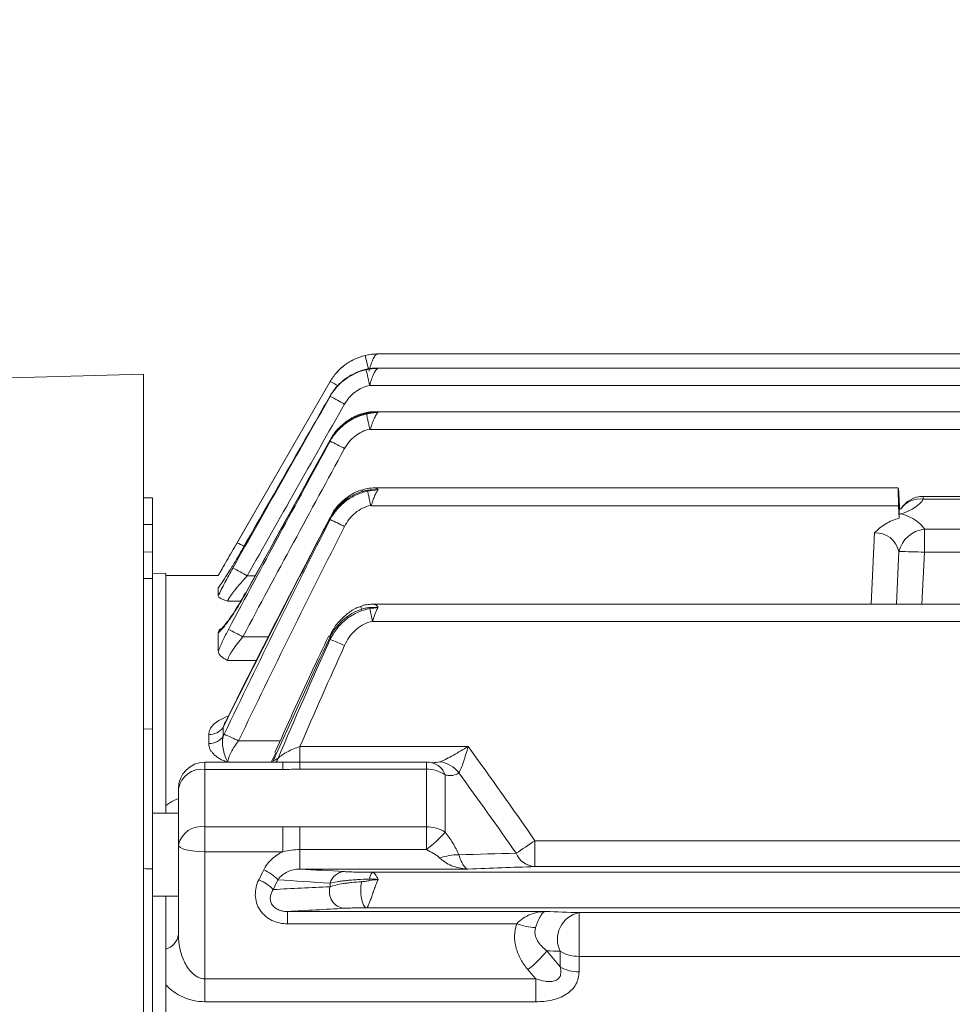
# Model space of a CAD drawing. Units: inches. Extents: x 0.2 to 16.8, y 0.2 to 10.8.
# Drawn here: x 2.1 to 3.5, y 6.9 to 8.4 of the extents above; entities that cross this region are included whole.
import ezdxf

# ---------------------------------------------------------------- set-up
doc = ezdxf.new("R2010")
doc.units = ezdxf.units.IN
doc.header["$MEASUREMENT"] = 0
doc.layers.add('DIMENSION', color=5, linetype='Continuous')
doc.styles.add('SLDTEXTSTYLE0', font='TXT', dxfattribs={"width": 0.605})
doc.dimstyles.new('SLDDIMSTYLE0', dxfattribs={"dimtxt": 0.1, "dimasz": 0.1, "dimexe": 0, "dimexo": 0.0625, "dimgap": 0.025, "dimtad": 0, "dimtih": 1, "dimtoh": 1, "dimlfac": 3, "dimrnd": 1e-09, "dimzin": 12, "dimdsep": 46, "dimtxsty": 'SLDTEXTSTYLE0', "dimsah": 1, "dimcen": 0.09, "dimadec": 0, "dimazin": 3, "dimtfac": 1, "dimtdec": 3, "dimtofl": 0, "dimtmove": 0, "dimatfit": 3, "dimfxl": 1, "dimfrac": 2, "dimtolj": 1, "dimtzin": 12, "dimarcsym": 0})

# ---------------------------------------------------------------- blocks, each defined once
blk = doc.blocks.new('_D_8')
at = {"layer": 'DIMENSION'}
for p, q in [((0.7946, 6.2794), (0.7946, 9.8128)), ((8.5852, 6.229), (8.5852, 9.8128)), ((0.7946, 9.7728), (4.1451, 9.7728)), ((8.5852, 9.7728), (4.4607, 9.7728))]:
    blk.add_line(p, q, dxfattribs=at)
for points in [[(0.7946, 9.7728), (0.8946, 9.7561), (0.8946, 9.7895)], [(8.5852, 9.7728), (8.4852, 9.7895), (8.4852, 9.7561)]]:
    blk.add_solid(points, dxfattribs=at)
at = {"layer": 'DIMENSION', "insert": (4.2076, 9.825), "char_height": 0.1, "attachment_point": 1, "style": 'SLDTEXTSTYLE0'}
blk.add_mtext('(C)', dxfattribs=at)
blk = doc.blocks.new('_D_9')
at = {"layer": 'DIMENSION'}
for p, q in [((0.8679, 7.2163), (0.8679, 9.2074)), ((7.5452, 7.4225), (7.5452, 9.2074)), ((0.8679, 9.1674), (4.0955, 9.1674)), ((7.5452, 9.1674), (4.5103, 9.1674))]:
    blk.add_line(p, q, dxfattribs=at)
for points in [[(0.8679, 9.1674), (0.9679, 9.1508), (0.9679, 9.1841)], [(7.5452, 9.1674), (7.4452, 9.1841), (7.4452, 9.1508)]]:
    blk.add_solid(points, dxfattribs=at)
at = {"layer": 'DIMENSION', "insert": (4.158, 9.2197), "char_height": 0.1, "attachment_point": 1, "style": 'SLDTEXTSTYLE0'}
blk.add_mtext('(AG)', dxfattribs=at)

msp = doc.modelspace()

# ---------------------------------------------------------------- linework, layer by layer
at = {"color": 7, "linetype": 'Continuous', "lineweight": 15}
for p, q in [((4.212064, 7.926109), (2.677626, 7.926109)), ((2.656693, 7.902061), (2.656651, 7.902315)), ((6.081303, 7.904751), (2.676157, 7.904751)), ((2.324564, 7.895407), (2.324564, 5.124713)), ((2.605457, 7.884442), (2.437064, 7.592776)), ((6.092426, 7.878783), (2.665034, 7.878783)), ((2.605457, 7.862257), (2.605457, 7.862993)), ((6.082785, 7.839188), (2.674675, 7.839188)), ((6.091462, 7.812521), (2.665998, 7.812521)), ((2.605324, 7.796551), (2.478377, 7.566261)), ((2.605457, 7.794841), (2.605457, 7.79638)), ((3.460662, 7.724375), (2.673134, 7.724375)), ((2.324564, 7.709442), (2.337897, 7.709442)), ((2.337897, 7.709442), (2.337897, 7.669442)), ((5.259024, 7.71163), (3.498436, 7.71163)), ((5.259024, 7.707304), (3.498436, 7.707304)), ((3.461276, 7.697709), (2.66729, 7.697709)), ((3.461276, 7.697709), (3.462154, 7.678682)), ((2.605457, 7.676802), (2.605457, 7.679323)), ((2.337897, 7.628132), (2.337897, 7.669442)), ((3.500022, 7.662178), (5.257438, 7.662178)), ((3.500022, 7.627551), (3.500022, 7.662178)), ((5.257438, 7.627551), (3.500022, 7.627551)), ((2.357897, 7.595814), (2.337897, 7.596338)), ((2.337897, 7.588316), (2.337897, 7.361627)), ((2.357897, 7.234798), (2.357897, 7.595814)), ((2.437064, 7.592776), (2.357897, 7.592776)), ((2.437064, 7.592419), (2.437064, 7.592776)), ((2.437064, 7.574124), (2.437064, 7.561969)), ((6.085968, 7.549516), (2.671492, 7.549516)), ((6.088457, 7.523547), (2.669003, 7.523547)), ((2.437064, 7.479016), (2.437064, 7.506067)), ((2.605457, 7.496494), (2.605457, 7.500401)), ((2.447107, 7.371616), (2.447002, 7.371337)), ((2.337897, 7.361627), (2.324564, 7.361353)), ((2.337897, 7.151106), (2.337897, 7.361627)), ((2.42263, 7.339595), (2.42263, 7.353251)), ((2.44428, 7.363899), (2.44428, 7.350137)), ((2.560041, 7.335179), (2.813206, 7.335179)), ((2.534442, 7.311558), (2.417064, 7.311558)), ((2.560038, 7.31173), (2.534438, 7.311599)), ((2.750328, 7.311776), (2.560041, 7.311776)), ((2.417064, 7.300779), (2.417064, 7.214426)), ((2.534442, 7.300779), (2.417064, 7.300779)), ((2.750328, 7.301001), (2.560041, 7.301001)), ((2.750328, 7.214188), (2.750328, 7.301001)), ((2.778613, 7.292441), (2.778613, 7.206188)), ((2.377064, 7.18711), (2.377064, 7.271558)), ((2.377064, 7.234798), (2.337897, 7.234798)), ((2.357897, 7.24608), (2.357897, 7.234798)), ((2.417064, 7.214426), (2.534442, 7.214426)), ((2.417064, 7.214426), (2.417064, 7.176757)), ((2.534442, 7.214426), (2.534442, 7.176757)), ((2.560041, 7.214188), (2.560041, 7.180089)), ((2.560041, 7.214188), (2.750328, 7.214188)), ((2.750328, 7.214188), (2.750328, 7.180089)), ((2.913661, 7.193504), (2.913661, 7.154565)), ((2.913661, 7.193504), (5.843799, 7.193504)), ((2.377064, 7.05246), (2.377064, 7.18711)), ((2.417064, 7.176757), (2.417064, 6.985562)), ((2.534442, 7.176757), (2.417064, 7.176757)), ((2.560041, 7.180089), (2.560041, 7.150855)), ((2.750328, 7.180089), (2.560041, 7.180089)), ((2.337897, 7.151106), (2.337897, 6.931183)), ((2.813206, 7.150855), (2.560041, 7.150855)), ((6.088457, 7.145923), (2.669003, 7.145923)), ((5.843799, 7.154565), (2.913661, 7.154565)), ((2.605457, 7.124269), (2.605457, 7.129438)), ((2.337897, 7.109798), (2.376128, 7.109798)), ((2.357897, 7.109798), (2.357897, 7.030275)), ((2.541377, 7.086875), (2.929651, 7.086875)), ((2.541377, 7.068354), (2.541377, 7.086875)), ((6.097125, 7.092607), (2.660336, 7.092607)), ((2.980132, 7.085198), (5.777328, 7.085198)), ((2.980132, 7.019398), (2.980132, 7.085198)), ((2.886334, 7.068354), (2.541377, 7.068354)), ((2.357897, 4.921943), (2.357897, 7.030275)), ((2.951848, 7.003457), (2.951848, 7.026959)), ((2.980132, 7.019398), (2.980132, 6.996065)), ((5.777328, 7.019398), (2.980132, 7.019398)), ((2.417064, 6.985562), (2.914909, 6.985562)), ((2.417064, 6.985562), (2.417064, 6.951086)), ((2.914909, 6.951086), (2.914909, 6.985562)), ((2.914909, 6.951086), (2.417064, 6.951086))]:
    msp.add_line(p, q, dxfattribs=at)
at = {"color": 8, "linetype": 'Continuous', "lineweight": 15}
for p, q in [((2.605457, 7.884441), (2.605457, 7.884442)), ((2.605457, 7.79638), (2.605251, 7.796593)), ((3.498436, 7.71163), (3.498436, 7.707304)), ((2.337897, 7.669442), (2.324564, 7.669442)), ((3.419821, 7.549516), (3.424769, 7.656803)), ((2.324564, 7.627781), (2.337897, 7.628132)), ((3.461768, 7.62857), (3.458122, 7.549516)), ((3.500022, 7.627551), (3.496423, 7.549516)), ((2.337897, 7.588316), (2.324564, 7.587966)), ((2.480614, 7.592145), (2.492645, 7.592145)), ((2.478393, 7.566142), (2.478135, 7.566405)), ((2.471116, 7.554148), (2.451497, 7.554148)), ((2.474101, 7.500379), (2.512355, 7.500379)), ((2.494324, 7.464597), (2.451497, 7.464597)), ((2.446975, 7.371193), (2.44428, 7.363899)), ((2.467572, 7.343736), (2.530456, 7.343736)), ((2.560041, 7.311776), (2.560041, 7.335179)), ((2.417064, 7.311558), (2.417064, 7.300779)), ((2.516769, 7.311736), (2.451497, 7.311736)), ((2.518683, 7.311558), (2.519244, 7.313266)), ((2.534442, 7.311558), (2.534442, 7.300779)), ((2.560041, 7.311776), (2.560041, 7.301001)), ((2.750328, 7.311776), (2.750328, 7.301001)), ((2.377064, 7.235479), (2.377053, 7.234798))]:
    msp.add_line(p, q, dxfattribs=at)
at = {"color": 7, "linetype": 'Continuous', "lineweight": 15, "flags": 128}
for points in [[(2.324564, 7.895407), (2.051046, 7.88823), (1.789564, 7.881368)], [(2.465458, 7.641933), (2.490449, 7.685225), (2.590416, 7.858388), (2.605457, 7.884441)], [(2.654115, 7.719229), (2.653564, 7.721081), (2.653459, 7.721534)], [(2.417064, 7.176757), (2.40926, 7.176956), (2.401756, 7.177545), (2.394841, 7.178502), (2.388779, 7.179789), (2.383805, 7.181358), (2.380108, 7.183148), (2.377832, 7.18509), (2.377064, 7.18711)], [(2.660336, 7.092607), (2.657987, 7.093667), (2.655806, 7.096443), (2.65395, 7.100737), (2.652553, 7.106241), (2.651713, 7.112559), (2.651493, 7.11924), (2.651907, 7.125803), (2.652926, 7.131777)]]:
    msp.add_lwpolyline(points, dxfattribs=at)
at = {"color": 8, "linetype": 'Continuous', "lineweight": 15, "flags": 128}
for points in [[(2.655367, 7.835573), (2.65513, 7.836542), (2.655128, 7.836589)], [(2.605457, 7.679323), (2.604946, 7.679735), (2.604947, 7.679737)], [(2.605457, 7.500401), (2.604526, 7.500988), (2.604484, 7.501054)], [(2.524757, 7.324717), (2.523687, 7.32535), (2.523613, 7.325448)], [(2.524346, 7.311558), (2.525755, 7.314082), (2.527048, 7.317544)]]:
    msp.add_lwpolyline(points, dxfattribs=at)
at = {"color": 8, "linetype": 'Continuous', "lineweight": 15}
for centre, radius, start, end in [((1.797974, 7.699216), 0.888969, 13.28427, 14.632823), ((2.549956, 7.764829), 0.131861, 59.088714, 65.108092), ((3.492829, 7.673398), 0.034367, 80.609833, 144.434389), ((2.417087, 7.537154), 0.115406, 59.548782, 65.219643), ((2.685365, 7.555625), 0.035144, 195.429769, 202.626044), ((2.7515, 7.283145), 0.028662, 18.925766, 75.533834)]:
    msp.add_arc(centre, radius, start, end, dxfattribs=at)
at = {"color": 7, "linetype": 'Continuous', "lineweight": 15}
for centre, radius, start, end in [((1.261491, 7.568593), 1.437411, 12.462311, 13.422724), ((2.464235, 7.575051), 0.320049, 59.409289, 63.816086), ((2.446455, 7.462629), 0.368302, 60.626362, 64.423375), ((3.498436, 7.67163), 0.04, 90, 148.08408), ((2.435274, 7.297808), 0.41545, 62.499865, 65.817967), ((3.504317, 7.618714), 0.043675, 95.643456, 166.959194), ((3.463259, 6.965637), 0.662935, 86.821063, 90.128896), ((2.31412, 7.308475), 0.32892, 59.590186, 63.87327), ((-0.572602, 6.910207), 3.29912, 10.714206, 11.054108), ((2.288539, 7.162713), 0.385294, 61.209336, 64.822856), ((2.434592, 7.069062), 0.460319, 65.277493, 68.21098), ((2.423277, 7.37927), 0.026027, 268.575267, 323.801591), ((2.273729, 6.948292), 0.440398, 63.886371, 66.983806), ((2.423311, 7.3657), 0.026113, 268.505829, 323.420167), ((2.417064, 7.271558), 0.04, 90, 180), ((2.750328, 7.271776), 0.04, 77.977799, 90), ((2.764574, 7.269385), 0.043435, 37.459605, 81.801724), ((2.4124, 7.265174), 0.035909, 82.537895, 169.759583), ((2.751134, 7.252655), 0.048353, 55.369313, 90.954792), ((2.411727, 7.179295), 0.035533, 81.362424, 167.295541), ((2.751251, 7.163445), 0.050751, 57.375387, 91.04174), ((2.631956, 7.336747), 0.196351, 307.07517, 318.323595), ((2.300001, 8.078715), 1.077115, 302.919937, 304.731112), ((2.915793, 7.18759), 0.033093, 203.202585, 266.305666), ((2.798296, 7.096366), 0.075993, 89.430178, 111.238551), ((2.482415, 7.092054), 0.06175, 43.713639, 68.149647), ((2.628128, 7.123449), 0.023448, 92.492416, 165.201778), ((2.679367, 7.136392), 0.01408, 137.399754, 183.061118), ((2.475149, 7.077185), 0.061822, 43.823874, 68.20657), ((2.629164, 7.116591), 0.024919, 162.055027, 265.266232), ((2.988523, 7.045135), 0.040932, 101.829426, 206.362786), ((2.921265, 7.167393), 0.105018, 250.572595, 266.485675), ((2.350987, 7.055617), 0.026266, 285.251208, 353.098702), ((2.818727, 7.111883), 0.140629, 306.919924, 323.304787), ((2.979123, 7.072312), 0.052923, 238.97676, 271.092025), ((2.979092, 7.049896), 0.053841, 239.601821, 271.107289)]:
    msp.add_arc(centre, radius, start, end, dxfattribs=at)
for centre, major_axis, ratio, start_param, end_param in [((3.461909, 7.697709), (-0.001247, 0.026667), 0.02365375, 4.48656792, 7.85287544), ((3.422064, 7.719229), (0.08, 0), 0.50070115, 5.28716588, 5.98089083), ((3.422775, 7.650296), (0.080107, 0.00139), 0.5132022, 0.25925769, 0.99855012), ((3.422775, 7.614621), (0.022295, 0.037154), 0.89959281, 5.54406417, 6.82181023), ((-37.156471, 5.976109), (69.3757, -0.470489), 0.0252925, 0.96533507, 0.96556882)]:
    msp.add_ellipse(centre, major_axis=major_axis, ratio=ratio, start_param=start_param, end_param=end_param, dxfattribs=at)
for points, knots in [([(2.605457, 7.884441), (2.608296, 7.889357), (2.611644, 7.893985), (2.619125, 7.902387), (2.623248, 7.906171), (2.630008, 7.911221), (2.632372, 7.912807), (2.637217, 7.91571), (2.639696, 7.917028), (2.6473, 7.920596), (2.65259, 7.922461), (2.65811, 7.923791)], [0, 0, 0, 0, 0.25, 0.25, 0.5, 0.5, 0.625, 0.625, 0.75, 0.75, 1, 1, 1, 1]), ([(2.65811, 7.923791), (2.65259, 7.922461), (2.647203, 7.92056), (2.637025, 7.915766), (2.632228, 7.912883), (2.625471, 7.90783), (2.62328, 7.906012), (2.619124, 7.902188), (2.617157, 7.900184), (2.611582, 7.893902), (2.608296, 7.889357), (2.605457, 7.884441)], [0, 0, 0, 0, 0.25, 0.25, 0.5, 0.5, 0.625, 0.625, 0.75, 0.75, 1, 1, 1, 1]), ([(2.65811, 7.923791), (2.661324, 7.924565), (2.664576, 7.925146), (2.671083, 7.925916), (2.674347, 7.926109), (2.677626, 7.926109)], [0, 0, 0, 0, 0.5, 0.5, 1, 1, 1, 1]), ([(2.65811, 7.923791), (2.661324, 7.924565), (2.664576, 7.925146), (2.671083, 7.925916), (2.674347, 7.926109), (2.677626, 7.926109)], [0, 0, 0, 0, 0.5, 0.5, 1, 1, 1, 1]), ([(2.663965, 7.90014), (2.664423, 7.901907), (2.664895, 7.903634), (2.665878, 7.907011), (2.666394, 7.908675), (2.667456, 7.911846), (2.667997, 7.913341), (2.669111, 7.91615), (2.669691, 7.917474), (2.670856, 7.919845), (2.671445, 7.920901), (2.672649, 7.922754), (2.673267, 7.923549), (2.674494, 7.924814), (2.675111, 7.925294), (2.676362, 7.925943), (2.677002, 7.926109), (2.677626, 7.926109)], [0, 0, 0, 0, 0.125, 0.125, 0.25, 0.25, 0.375, 0.375, 0.5, 0.5, 0.625, 0.625, 0.75, 0.75, 0.875, 0.875, 1, 1, 1, 1]), ([(2.605457, 7.862257), (2.606905, 7.864784), (2.608477, 7.867224), (2.611869, 7.871936), (2.613697, 7.874215), (2.619469, 7.880693), (2.623712, 7.884564), (2.630667, 7.889703), (2.633097, 7.891311), (2.638098, 7.894254), (2.640656, 7.895584), (2.6485, 7.899161), (2.653952, 7.900998), (2.659638, 7.902265)], [0, 0, 0, 0, 0.125, 0.125, 0.25, 0.25, 0.5, 0.5, 0.625, 0.625, 0.75, 0.75, 1, 1, 1, 1]), ([(2.656693, 7.902061), (2.651309, 7.900661), (2.646063, 7.898714), (2.636173, 7.893885), (2.631509, 7.891006), (2.624935, 7.885989), (2.622805, 7.884188), (2.618768, 7.880417), (2.616856, 7.878443), (2.611433, 7.872265), (2.608231, 7.867806), (2.605457, 7.862993)], [0, 0, 0, 0, 0.25, 0.25, 0.5, 0.5, 0.625, 0.625, 0.75, 0.75, 1, 1, 1, 1]), ([(2.678254, 7.904725), (2.676323, 7.904732), (2.669653, 7.904755), (2.66159, 7.903683), (2.655669, 7.902037), (2.65435, 7.901671)], [0, 0, 0, 0, 0.2405096, 0.83078816, 1, 1, 1, 1]), ([(2.656693, 7.902061), (2.660126, 7.902954), (2.66361, 7.903578), (2.670591, 7.90436), (2.674107, 7.904518), (2.677626, 7.904455)], [0, 0, 0, 0, 0.5, 0.5, 1, 1, 1, 1]), ([(2.659638, 7.902265), (2.662606, 7.902926), (2.665601, 7.903449), (2.671599, 7.904186), (2.674609, 7.904401), (2.677626, 7.904455)], [0, 0, 0, 0, 0.5, 0.5, 1, 1, 1, 1]), ([(2.665034, 7.878783), (2.66592, 7.881961), (2.666842, 7.885017), (2.668837, 7.890863), (2.669855, 7.893492), (2.672012, 7.898148), (2.673093, 7.900052), (2.674783, 7.902267), (2.675348, 7.902883), (2.676487, 7.903865), (2.677062, 7.904228), (2.677626, 7.904455)], [0, 0, 0, 0, 0.25, 0.25, 0.5, 0.5, 0.75, 0.75, 0.875, 0.875, 1, 1, 1, 1]), ([(2.676157, 7.904738), (2.676622, 7.9047), (2.677112, 7.904659), (2.677601, 7.904465), (2.677626, 7.904455)], [0, 0, 0, 0, 0.94917641, 1, 1, 1, 1]), ([(2.665034, 7.878783), (2.661044, 7.877887), (2.65722, 7.876587), (2.649889, 7.873214), (2.646347, 7.87111), (2.639858, 7.866272), (2.636892, 7.863541), (2.631515, 7.857453), (2.629128, 7.854111), (2.627108, 7.850557)], [0, 0, 0, 0, 0.25, 0.25, 0.5, 0.5, 0.75, 0.75, 1, 1, 1, 1]), ([(2.605457, 7.862993), (2.597173, 7.848536), (2.588889, 7.834078), (2.580607, 7.81962), (2.544357, 7.756339), (2.50813, 7.693044), (2.471934, 7.629732)], [0, 0, 0, 0, 0.00381, 0.00381, 0.00381, 0.0204854358, 0.0204854358, 0.0204854358, 0.0204854358]), ([(2.605457, 7.794841), (2.608346, 7.799979), (2.611754, 7.804806), (2.619485, 7.813647), (2.623753, 7.817613), (2.633099, 7.824632), (2.638203, 7.827682), (2.648806, 7.832568), (2.654382, 7.834453), (2.660151, 7.835723)], [0, 0, 0, 0, 0.25, 0.25, 0.5, 0.5, 0.75, 0.75, 1, 1, 1, 1]), ([(2.655367, 7.835573), (2.650089, 7.83409), (2.644962, 7.832073), (2.635324, 7.82715), (2.630781, 7.824239), (2.624381, 7.819199), (2.62231, 7.817396), (2.618391, 7.813635), (2.616535, 7.811671), (2.611269, 7.805536), (2.608157, 7.801124), (2.605457, 7.79638)], [0, 0, 0, 0, 0.25, 0.25, 0.5, 0.5, 0.625, 0.625, 0.75, 0.75, 1, 1, 1, 1]), ([(2.655204, 7.83638), (2.654468, 7.836243), (2.647729, 7.834988), (2.635989, 7.828846), (2.621251, 7.818051), (2.610979, 7.80677), (2.606903, 7.798839), (2.605639, 7.796378)], [0, 0, 0, 0, 0.03425036, 0.31375546, 0.59217379, 0.87343288, 1, 1, 1, 1]), ([(2.674678, 7.83914), (2.674032, 7.839152), (2.669005, 7.839249), (2.662377, 7.838575), (2.656651, 7.836906), (2.655164, 7.836473)], [0, 0, 0, 0, 0.09846451, 0.76603784, 1, 1, 1, 1]), ([(2.655367, 7.835573), (2.659001, 7.836595), (2.662704, 7.837244), (2.670133, 7.838009), (2.673882, 7.838116), (2.677626, 7.837982)], [0, 0, 0, 0, 0.5, 0.5, 1, 1, 1, 1]), ([(2.660151, 7.835723), (2.663038, 7.836344), (2.665935, 7.836859), (2.671762, 7.837625), (2.674704, 7.837878), (2.677626, 7.837982)], [0, 0, 0, 0, 0.5, 0.5, 1, 1, 1, 1]), ([(2.665156, 7.81299), (2.664582, 7.815552), (2.664026, 7.818037), (2.662953, 7.822855), (2.662456, 7.825098), (2.661562, 7.829153), (2.661173, 7.830931), (2.660544, 7.833839), (2.660302, 7.834984), (2.660151, 7.835723)], [0, 0, 0, 0, 0.25, 0.25, 0.5, 0.5, 0.75, 0.75, 1, 1, 1, 1]), ([(2.665998, 7.812521), (2.666845, 7.815408), (2.667717, 7.818205), (2.669572, 7.823608), (2.670527, 7.826127), (2.672004, 7.82952), (2.672508, 7.830595), (2.673512, 7.832554), (2.674016, 7.833448), (2.675543, 7.835875), (2.676598, 7.837156), (2.677626, 7.837982)], [0, 0, 0, 0, 0.25, 0.25, 0.5, 0.5, 0.625, 0.625, 0.75, 0.75, 1, 1, 1, 1]), ([(2.665156, 7.81299), (2.661103, 7.812053), (2.657199, 7.810673), (2.64979, 7.807116), (2.646232, 7.804903), (2.639742, 7.799841), (2.636787, 7.796992), (2.631446, 7.790667), (2.629098, 7.78723), (2.627108, 7.783582)], [0, 0, 0, 0, 0.25, 0.25, 0.5, 0.5, 0.75, 0.75, 1, 1, 1, 1]), ([(2.665998, 7.812521), (2.665903, 7.812521), (2.665806, 7.81253), (2.665713, 7.812549), (2.665619, 7.812569), (2.665526, 7.8126), (2.665441, 7.812647), (2.665383, 7.812678), (2.665328, 7.812717), (2.665282, 7.812765), (2.665244, 7.812804), (2.665211, 7.812849), (2.665188, 7.812898), (2.665174, 7.812927), (2.665163, 7.812958), (2.665156, 7.81299)], [0, 0, 0, 0, 0.0000218808987, 0.0000218808987, 0.0000218808987, 0.000043932, 0.000043932, 0.000043932, 0.000059030013, 0.000059030013, 0.000059030013, 0.0000715038464, 0.0000715038464, 0.0000715038464, 0.0000788750033, 0.0000788750033, 0.0000788750033, 0.0000788750033]), ([(2.653533, 7.721286), (2.652662, 7.721091), (2.645985, 7.719594), (2.634613, 7.713084), (2.620514, 7.701957), (2.610607, 7.690343), (2.606627, 7.682195), (2.605329, 7.679538)], [0, 0, 0, 0, 0.0407878, 0.31286029, 0.58561229, 0.86482411, 1, 1, 1, 1]), ([(2.673148, 7.724378), (2.67313, 7.724379), (2.669209, 7.724532), (2.662499, 7.724084), (2.656151, 7.722039), (2.653556, 7.721203)], [0, 0, 0, 0, 0.00272827, 0.59232256, 1, 1, 1, 1]), ([(2.654115, 7.719229), (2.656023, 7.719814), (2.65796, 7.720257), (2.661854, 7.720961), (2.663809, 7.721218), (2.669703, 7.721751), (2.673667, 7.72179), (2.677626, 7.721578)], [0, 0, 0, 0, 0.25, 0.25, 0.5, 0.5, 1, 1, 1, 1]), ([(2.66729, 7.697709), (2.668071, 7.700223), (2.668866, 7.702669), (2.670527, 7.70742), (2.671387, 7.709706), (2.673114, 7.713846), (2.674004, 7.715756), (2.675806, 7.719075), (2.676727, 7.720493), (2.677626, 7.721578)], [0, 0, 0, 0, 0.25, 0.25, 0.5, 0.5, 0.75, 0.75, 1, 1, 1, 1]), ([(2.605457, 7.676802), (2.608372, 7.682176), (2.611842, 7.687258), (2.619692, 7.696512), (2.62407, 7.700702), (2.633792, 7.708149), (2.639002, 7.711298), (2.650049, 7.716382), (2.655922, 7.71832), (2.661943, 7.719547)], [0, 0, 0, 0, 0.25, 0.25, 0.5, 0.5, 0.75, 0.75, 1, 1, 1, 1]), ([(2.654115, 7.719229), (2.648908, 7.717634), (2.643879, 7.71551), (2.634457, 7.710402), (2.630025, 7.707408), (2.623792, 7.702259), (2.62178, 7.700427), (2.617981, 7.696621), (2.616183, 7.694639), (2.611084, 7.688466), (2.608073, 7.684048), (2.605457, 7.679323)], [0, 0, 0, 0, 0.25, 0.25, 0.5, 0.5, 0.625, 0.625, 0.75, 0.75, 1, 1, 1, 1]), ([(2.666421, 7.698182), (2.665942, 7.700426), (2.665478, 7.70261), (2.664578, 7.706864), (2.664146, 7.70891), (2.663364, 7.712638), (2.663005, 7.714365), (2.662396, 7.71731), (2.662138, 7.718574), (2.661943, 7.719547)], [0, 0, 0, 0, 0.25, 0.25, 0.5, 0.5, 0.75, 0.75, 1, 1, 1, 1]), ([(2.666421, 7.698182), (2.662137, 7.697233), (2.657971, 7.695735), (2.650209, 7.691856), (2.646565, 7.689464), (2.639833, 7.683881), (2.636823, 7.680764), (2.63145, 7.673939), (2.62909, 7.670221), (2.627108, 7.666316)], [0, 0, 0, 0, 0.25, 0.25, 0.5, 0.5, 0.75, 0.75, 1, 1, 1, 1]), ([(2.66729, 7.697709), (2.667192, 7.697709), (2.667092, 7.697717), (2.666996, 7.697737), (2.666899, 7.697756), (2.666803, 7.697788), (2.666715, 7.697834), (2.666657, 7.697864), (2.666602, 7.697903), (2.666555, 7.697948), (2.666516, 7.697986), (2.666482, 7.698031), (2.666457, 7.698079), (2.666441, 7.698112), (2.666428, 7.698147), (2.666421, 7.698182)], [0, 0, 0, 0, 0.0000225258498, 0.0000225258498, 0.0000225258498, 0.0000452218659, 0.0000452218659, 0.0000452218659, 0.0000602817646, 0.0000602817646, 0.0000602817646, 0.0000727070237, 0.0000727070237, 0.0000727070237, 0.00008101839, 0.00008101839, 0.00008101839, 0.00008101839]), ([(3.462066, 7.685551), (3.462103, 7.687643), (3.462173, 7.691625), (3.462454, 7.691441), (3.462587, 7.691353)], [0, 0, 0, 0, 0.52527831, 1, 1, 1, 1]), ([(3.464689, 7.693399), (3.464667, 7.693356), (3.464618, 7.69326), (3.463123, 7.692415), (3.462297, 7.691948)], [0, 0, 0, 0, 0.447014199, 1, 1, 1, 1]), ([(2.60523, 7.679589), (2.576936, 7.625587), (2.523309, 7.523237), (2.471618, 7.419897), (2.4472, 7.37108)], [0, 0, 0, 0, 0.5276136, 1, 1, 1, 1]), ([(3.462154, 7.678682), (3.458576, 7.677809), (3.455107, 7.676666), (3.448369, 7.673876), (3.445086, 7.67222), (3.438784, 7.668459), (3.435791, 7.666373), (3.430083, 7.661842), (3.427352, 7.659376), (3.424769, 7.656803)], [0, 0, 0, 0, 0.25, 0.25, 0.5, 0.5, 0.75, 0.75, 1, 1, 1, 1]), ([(3.462066, 7.685551), (3.463179, 7.685583), (3.464293, 7.685603), (3.465406, 7.685609), (3.465456, 7.685609), (3.465506, 7.685609), (3.465555, 7.68561)], [0, 0, 0, 0, 0.000254540308, 0.000254540308, 0.000254540308, 0.000265924054, 0.000265924054, 0.000265924054, 0.000265924054]), ([(2.437064, 7.592419), (2.438815, 7.595538), (2.440819, 7.59907), (2.445142, 7.606646), (2.447457, 7.610684), (2.452368, 7.61923), (2.454914, 7.623651), (2.460103, 7.632654), (2.462772, 7.637281), (2.465458, 7.641933)], [0, 0, 0, 0, 0.25, 0.25, 0.5, 0.5, 0.75, 0.75, 1, 1, 1, 1]), ([(2.337897, 7.628132), (2.337897, 7.623632), (2.337897, 7.614632), (2.337897, 7.602643), (2.337897, 7.593577), (2.337897, 7.589369), (2.337897, 7.588537), (2.337897, 7.588316)], [0, 0, 0, 0, 0.22932099, 0.45864322, 0.68792953, 0.91714038, 1, 1, 1, 1]), ([(2.471934, 7.629732), (2.468727, 7.624122), (2.465477, 7.618562), (2.460709, 7.61058), (2.459132, 7.60797), (2.456005, 7.602855), (2.454445, 7.600335), (2.449881, 7.593055), (2.447001, 7.588589), (2.44296, 7.582525), (2.441671, 7.580628), (2.439252, 7.577147), (2.438117, 7.575555), (2.437064, 7.574124)], [0, 0, 0, 0, 0.25, 0.25, 0.375, 0.375, 0.5, 0.5, 0.75, 0.75, 0.875, 0.875, 1, 1, 1, 1]), ([(2.437064, 7.561969), (2.438458, 7.564971), (2.439993, 7.56814), (2.443311, 7.574784), (2.445109, 7.578286), (2.448837, 7.585381), (2.450773, 7.588991), (2.454782, 7.596327), (2.456859, 7.600063), (2.458963, 7.603787)], [0, 0, 0, 0, 0.25, 0.25, 0.5, 0.5, 0.75, 0.75, 1, 1, 1, 1]), ([(2.480614, 7.592145), (2.477111, 7.588332), (2.473676, 7.584492), (2.467148, 7.576951), (2.464011, 7.573198), (2.459856, 7.567944), (2.458544, 7.566231), (2.456191, 7.563017), (2.455152, 7.56152), (2.453402, 7.558787), (2.452697, 7.557555), (2.451751, 7.555531), (2.451497, 7.554714), (2.451497, 7.554148)], [0, 0, 0, 0, 0.25, 0.25, 0.5, 0.5, 0.625, 0.625, 0.75, 0.75, 0.875, 0.875, 1, 1, 1, 1]), ([(2.478393, 7.566142), (2.474733, 7.559469), (2.471032, 7.553074), (2.463549, 7.540799), (2.459724, 7.534864), (2.454276, 7.52692), (2.452496, 7.52441), (2.449012, 7.519683), (2.447296, 7.517452), (2.442444, 7.511444), (2.439548, 7.508267), (2.437064, 7.506067)], [0, 0, 0, 0, 0.25, 0.25, 0.5, 0.5, 0.625, 0.625, 0.75, 0.75, 1, 1, 1, 1]), ([(2.437064, 7.561969), (2.437064, 7.561292), (2.437415, 7.560616), (2.438742, 7.559264), (2.439731, 7.558583), (2.442263, 7.557253), (2.443794, 7.556606), (2.44644, 7.555663), (2.44738, 7.555354), (2.449369, 7.554742), (2.450425, 7.554439), (2.451497, 7.554148)], [0, 0, 0, 0, 0.25, 0.25, 0.5, 0.5, 0.75, 0.75, 0.875, 0.875, 1, 1, 1, 1]), ([(2.478076, 7.566442), (2.476202, 7.563017), (2.472081, 7.555483), (2.467809, 7.548607), (2.46548, 7.544858)], [0, 0, 0, 0, 0.45470025, 1, 1, 1, 1]), ([(2.46548, 7.544858), (2.464871, 7.543848), (2.461309, 7.537938), (2.455425, 7.52934), (2.448651, 7.520184), (2.44428, 7.514986), (2.441887, 7.512738), (2.442074, 7.512883), (2.442118, 7.512917)], [0, 0, 0, 0, 0.05923635, 0.34656958, 0.58735445, 0.79439698, 0.95102792, 1, 1, 1, 1]), ([(2.65161, 7.54599), (2.650531, 7.545686), (2.643938, 7.543825), (2.633094, 7.536816), (2.619942, 7.525277), (2.610323, 7.512952), (2.606372, 7.504155), (2.604893, 7.500862)], [0, 0, 0, 0, 0.05033909, 0.30739873, 0.56737373, 0.83805251, 1, 1, 1, 1]), ([(2.671476, 7.54939), (2.668406, 7.549306), (2.66245, 7.549142), (2.655608, 7.54803), (2.65227, 7.546393), (2.651555, 7.546042)], [0, 0, 0, 0, 0.45516378, 0.88337838, 1, 1, 1, 1]), ([(2.652926, 7.542105), (2.654922, 7.542785), (2.656964, 7.543243), (2.66106, 7.543952), (2.663112, 7.544189), (2.669291, 7.54464), (2.673447, 7.544592), (2.677626, 7.544295)], [0, 0, 0, 0, 0.25, 0.25, 0.5, 0.5, 1, 1, 1, 1]), ([(2.669003, 7.523547), (2.669679, 7.525599), (2.670361, 7.527599), (2.671757, 7.531498), (2.672481, 7.533415), (2.673925, 7.536978), (2.674651, 7.538638), (2.676131, 7.541704), (2.676888, 7.543108), (2.677626, 7.544295)], [0, 0, 0, 0, 0.25, 0.25, 0.5, 0.5, 0.75, 0.75, 1, 1, 1, 1]), ([(2.605457, 7.496494), (2.608426, 7.502344), (2.61193, 7.507816), (2.620062, 7.517968), (2.624744, 7.522677), (2.632413, 7.528766), (2.635084, 7.530644), (2.640671, 7.534083), (2.643599, 7.535647), (2.652542, 7.539718), (2.658777, 7.541661), (2.665307, 7.542767)], [0, 0, 0, 0, 0.25, 0.25, 0.5, 0.5, 0.625, 0.625, 0.75, 0.75, 1, 1, 1, 1]), ([(2.652926, 7.542105), (2.647747, 7.540339), (2.642763, 7.538024), (2.633473, 7.532527), (2.629136, 7.52934), (2.621052, 7.522123), (2.61738, 7.51815), (2.610849, 7.509692), (2.607965, 7.505184), (2.605457, 7.500401)], [0, 0, 0, 0, 0.25, 0.25, 0.5, 0.5, 0.75, 0.75, 1, 1, 1, 1]), ([(2.669003, 7.523547), (2.664229, 7.522642), (2.659729, 7.521033), (2.653337, 7.517699), (2.651259, 7.516424), (2.64733, 7.513648), (2.645465, 7.512142), (2.640145, 7.507299), (2.636949, 7.503608), (2.631444, 7.495772), (2.629095, 7.491597), (2.627108, 7.487189)], [0, 0, 0, 0, 0.25, 0.25, 0.375, 0.375, 0.5, 0.5, 0.75, 0.75, 1, 1, 1, 1]), ([(2.437064, 7.506067), (2.437368, 7.508044), (2.437746, 7.510496), (2.441373, 7.512504), (2.442075, 7.512892)], [0, 0, 0, 0, 0.80640909, 1, 1, 1, 1]), ([(2.437064, 7.479016), (2.43809, 7.481551), (2.439196, 7.484151), (2.441558, 7.489474), (2.442812, 7.492193), (2.446701, 7.50035), (2.449487, 7.505847), (2.45245, 7.511402)], [0, 0, 0, 0, 0.25, 0.25, 0.5, 0.5, 1, 1, 1, 1]), ([(2.474101, 7.500379), (2.47124, 7.497083), (2.468502, 7.493771), (2.463315, 7.487103), (2.460859, 7.483732), (2.457695, 7.478941), (2.456717, 7.477376), (2.454949, 7.474325), (2.45416, 7.472836), (2.452875, 7.470087), (2.452369, 7.468807), (2.451676, 7.466481), (2.451497, 7.465456), (2.451497, 7.464597)], [0, 0, 0, 0, 0.25, 0.25, 0.5, 0.5, 0.625, 0.625, 0.75, 0.75, 0.875, 0.875, 1, 1, 1, 1]), ([(2.603389, 7.501578), (2.594604, 7.483273), (2.566713, 7.425162), (2.540412, 7.366311), (2.522396, 7.325997)], [0, 0, 0, 0, 0.31499507, 1, 1, 1, 1]), ([(2.437064, 7.479016), (2.437064, 7.477732), (2.437415, 7.47646), (2.438742, 7.473936), (2.439731, 7.472674), (2.442263, 7.470225), (2.443794, 7.469045), (2.44644, 7.467332), (2.44738, 7.46677), (2.449369, 7.465666), (2.450425, 7.465121), (2.451497, 7.464597)], [0, 0, 0, 0, 0.25, 0.25, 0.5, 0.5, 0.75, 0.75, 0.875, 0.875, 1, 1, 1, 1]), ([(2.42263, 7.339595), (2.42263, 7.336838), (2.423264, 7.334119), (2.425147, 7.3301), (2.425939, 7.32876), (2.427819, 7.326157), (2.428903, 7.324896), (2.431353, 7.322456), (2.43272, 7.321276), (2.435756, 7.319006), (2.437432, 7.317913), (2.441027, 7.315878), (2.44296, 7.314928), (2.446038, 7.313631), (2.447094, 7.31322), (2.449259, 7.312443), (2.450384, 7.312074), (2.451497, 7.311736)], [0, 0, 0, 0, 0.25, 0.25, 0.375, 0.375, 0.5, 0.5, 0.625, 0.625, 0.75, 0.75, 0.875, 0.875, 0.9375, 0.9375, 1, 1, 1, 1]), ([(2.44428, 7.350137), (2.443539, 7.346788), (2.443287, 7.343396), (2.443533, 7.33655), (2.444033, 7.333125), (2.445529, 7.326425), (2.446523, 7.323135), (2.448789, 7.316979), (2.450055, 7.314104), (2.451497, 7.311736)], [0, 0, 0, 0, 0.25, 0.25, 0.5, 0.5, 0.75, 0.75, 1, 1, 1, 1]), ([(2.467572, 7.343736), (2.465416, 7.340968), (2.463384, 7.33817), (2.45961, 7.332502), (2.457853, 7.329599), (2.454887, 7.323969), (2.453648, 7.321184), (2.451945, 7.316023), (2.451497, 7.313724), (2.451497, 7.311736)], [0, 0, 0, 0, 0.25, 0.25, 0.5, 0.5, 0.75, 0.75, 1, 1, 1, 1]), ([(2.523558, 7.325468), (2.523321, 7.324895), (2.521318, 7.320053), (2.518852, 7.315538), (2.516679, 7.311558)], [0, 0, 0, 0, 0.11843294, 1, 1, 1, 1]), ([(2.527048, 7.317544), (2.528764, 7.319238), (2.530894, 7.320925), (2.535658, 7.324186), (2.53834, 7.325789), (2.54403, 7.328813), (2.547075, 7.330255), (2.55341, 7.332913), (2.55667, 7.33412), (2.560041, 7.335179)], [0, 0, 0, 0, 0.25, 0.25, 0.5, 0.5, 0.75, 0.75, 1, 1, 1, 1]), ([(2.770767, 7.312377), (2.773808, 7.313459), (2.777065, 7.314946), (2.783931, 7.318365), (2.787468, 7.320268), (2.794693, 7.324296), (2.798367, 7.326414), (2.805747, 7.330735), (2.809501, 7.332967), (2.813206, 7.335179)], [0, 0, 0, 0, 0.25, 0.25, 0.5, 0.5, 0.75, 0.75, 1, 1, 1, 1]), ([(2.799052, 7.295803), (2.800306, 7.297389), (2.801521, 7.299791), (2.803948, 7.305568), (2.805119, 7.308849), (2.807458, 7.315895), (2.808616, 7.319643), (2.810907, 7.32728), (2.812064, 7.331252), (2.813206, 7.335179)], [0, 0, 0, 0, 0.25, 0.25, 0.5, 0.5, 0.75, 0.75, 1, 1, 1, 1]), ([(2.758912, 7.310814), (2.759008, 7.31081), (2.759321, 7.310796), (2.758757, 7.310916), (2.758366, 7.310999)], [0, 0, 0, 0, 0.306028988, 1, 1, 1, 1]), ([(2.799052, 7.295803), (2.796711, 7.293574), (2.793706, 7.292339), (2.788476, 7.291582), (2.786605, 7.29152), (2.782724, 7.291737), (2.780704, 7.292013), (2.778613, 7.292441)], [0, 0, 0, 0, 0.5, 0.5, 0.75, 0.75, 1, 1, 1, 1]), ([(2.778613, 7.206188), (2.782791, 7.200984), (2.786664, 7.195572), (2.791892, 7.18706), (2.793546, 7.184136), (2.796538, 7.17827), (2.797883, 7.175322), (2.799052, 7.172355)], [0, 0, 0, 0, 0.5, 0.5, 0.75, 0.75, 1, 1, 1, 1]), ([(2.505398, 7.149368), (2.506899, 7.152404), (2.50867, 7.155254), (2.512699, 7.16062), (2.514968, 7.163144), (2.519954, 7.167813), (2.522621, 7.169914), (2.528284, 7.173674), (2.531303, 7.175343), (2.534442, 7.176757)], [0, 0, 0, 0, 0.25, 0.25, 0.5, 0.5, 0.75, 0.75, 1, 1, 1, 1]), ([(2.770767, 7.167198), (2.769339, 7.168576), (2.767776, 7.169831), (2.7645, 7.172207), (2.76279, 7.17332), (2.757588, 7.176471), (2.753995, 7.178345), (2.750328, 7.180089)], [0, 0, 0, 0, 0.25, 0.25, 0.5, 0.5, 1, 1, 1, 1]), ([(2.770767, 7.167198), (2.773808, 7.164263), (2.777065, 7.161853), (2.783931, 7.157765), (2.787468, 7.156137), (2.794693, 7.153539), (2.798367, 7.152579), (2.805747, 7.151268), (2.809501, 7.150913), (2.813206, 7.150855)], [0, 0, 0, 0, 0.25, 0.25, 0.5, 0.5, 0.75, 0.75, 1, 1, 1, 1]), ([(2.799052, 7.172355), (2.800306, 7.168738), (2.801521, 7.165591), (2.803948, 7.160204), (2.805119, 7.158042), (2.807458, 7.154555), (2.808616, 7.153252), (2.810907, 7.15146), (2.812064, 7.150958), (2.813206, 7.150855)], [0, 0, 0, 0, 0.25, 0.25, 0.5, 0.5, 0.75, 0.75, 1, 1, 1, 1]), ([(2.560041, 7.150855), (2.556673, 7.150883), (2.553368, 7.150489), (2.547061, 7.149035), (2.544007, 7.147959), (2.538314, 7.145208), (2.535651, 7.143525), (2.530862, 7.139559), (2.528764, 7.137313), (2.527048, 7.134727)], [0, 0, 0, 0, 0.25, 0.25, 0.5, 0.5, 0.75, 0.75, 1, 1, 1, 1]), ([(2.627108, 7.146875), (2.629095, 7.146759), (2.631442, 7.14665), (2.63556, 7.146496), (2.637033, 7.146447), (2.640201, 7.146352), (2.641896, 7.146306), (2.647215, 7.146179), (2.651121, 7.146106), (2.659709, 7.145988), (2.66423, 7.145946), (2.669003, 7.145923)], [0, 0, 0, 0, 0.25, 0.25, 0.375, 0.375, 0.5, 0.5, 0.75, 0.75, 1, 1, 1, 1]), ([(2.669003, 7.145923), (2.669679, 7.145869), (2.670361, 7.145582), (2.671757, 7.144571), (2.672481, 7.143832), (2.673925, 7.141971), (2.674651, 7.14085), (2.676131, 7.13823), (2.676888, 7.136721), (2.677626, 7.135115)], [0, 0, 0, 0, 0.25, 0.25, 0.5, 0.5, 0.75, 0.75, 1, 1, 1, 1]), ([(2.541377, 7.068354), (2.53726, 7.068354), (2.533212, 7.068775), (2.525266, 7.070508), (2.52134, 7.071844), (2.515902, 7.074485), (2.514152, 7.075472), (2.510782, 7.077674), (2.509151, 7.078898), (2.504558, 7.082864), (2.501929, 7.085854), (2.498646, 7.090863), (2.497662, 7.092629), (2.495981, 7.096227), (2.495274, 7.098071), (2.493546, 7.103737), (2.492925, 7.107718), (2.492746, 7.11559), (2.493183, 7.119581), (2.494982, 7.127278), (2.496331, 7.130995), (2.498101, 7.134588)], [0, 0, 0, 0, 0.125, 0.125, 0.25, 0.25, 0.3125, 0.3125, 0.375, 0.375, 0.5, 0.5, 0.5625, 0.5625, 0.625, 0.625, 0.75, 0.75, 0.875, 0.875, 1, 1, 1, 1]), ([(2.665307, 7.13564), (2.658776, 7.135494), (2.652518, 7.135237), (2.643515, 7.134693), (2.640608, 7.134487), (2.635048, 7.134031), (2.632383, 7.133781), (2.627273, 7.13324), (2.624815, 7.132946), (2.620178, 7.132323), (2.61801, 7.131997), (2.611927, 7.130974), (2.608426, 7.130234), (2.605457, 7.129438)], [0, 0, 0, 0, 0.25, 0.25, 0.375, 0.375, 0.5, 0.5, 0.625, 0.625, 0.75, 0.75, 1, 1, 1, 1]), ([(2.605457, 7.124269), (2.607965, 7.125139), (2.61089, 7.125968), (2.617478, 7.127506), (2.621128, 7.128214), (2.627167, 7.12918), (2.629286, 7.129488), (2.633658, 7.130061), (2.635909, 7.130326), (2.642858, 7.131058), (2.64775, 7.131462), (2.652926, 7.131777)], [0, 0, 0, 0, 0.25, 0.25, 0.5, 0.5, 0.625, 0.625, 0.75, 0.75, 1, 1, 1, 1]), ([(2.652926, 7.131777), (2.654922, 7.131898), (2.656964, 7.132205), (2.66106, 7.132825), (2.663112, 7.133158), (2.669291, 7.13412), (2.673447, 7.134712), (2.677626, 7.135115)], [0, 0, 0, 0, 0.25, 0.25, 0.5, 0.5, 1, 1, 1, 1]), ([(2.660336, 7.092607), (2.660752, 7.092674), (2.661214, 7.093089), (2.66225, 7.094582), (2.66282, 7.095663), (2.664038, 7.098361), (2.6647, 7.100012), (2.666078, 7.103685), (2.666812, 7.105756), (2.668327, 7.110124), (2.669109, 7.112422), (2.670741, 7.117185), (2.671564, 7.119566), (2.673259, 7.124313), (2.674127, 7.126662), (2.675426, 7.129972), (2.675861, 7.131048), (2.676741, 7.133142), (2.677189, 7.134164), (2.677626, 7.135115)], [0, 0, 0, 0, 0.125, 0.125, 0.25, 0.25, 0.375, 0.375, 0.5, 0.5, 0.625, 0.625, 0.75, 0.75, 0.875, 0.875, 0.9375, 0.9375, 1, 1, 1, 1]), ([(2.519752, 7.119993), (2.518656, 7.118373), (2.517725, 7.116669), (2.516265, 7.113052), (2.515737, 7.111121), (2.515268, 7.107178), (2.515323, 7.105109), (2.515974, 7.10206), (2.516282, 7.101055), (2.517104, 7.099069), (2.51762, 7.098091), (2.519416, 7.095343), (2.520973, 7.093706), (2.524576, 7.090968), (2.526531, 7.089916), (2.530646, 7.088285), (2.532817, 7.087714), (2.537095, 7.087007), (2.539236, 7.086857), (2.541377, 7.086875)], [0, 0, 0, 0, 0.125, 0.125, 0.25, 0.25, 0.375, 0.375, 0.4375, 0.4375, 0.5, 0.5, 0.625, 0.625, 0.75, 0.75, 0.875, 0.875, 1, 1, 1, 1]), ([(2.660336, 7.092607), (2.656588, 7.09257), (2.653087, 7.092523), (2.646511, 7.092408), (2.64341, 7.092341), (2.637812, 7.092194), (2.6353, 7.092114), (2.630792, 7.091943), (2.628807, 7.091852), (2.627108, 7.091757)], [0, 0, 0, 0, 0.25, 0.25, 0.5, 0.5, 0.75, 0.75, 1, 1, 1, 1]), ([(2.886334, 7.068354), (2.889333, 7.071647), (2.892609, 7.07439), (2.899571, 7.079036), (2.903176, 7.080885), (2.9106, 7.083844), (2.914355, 7.084926), (2.921968, 7.086415), (2.925834, 7.086813), (2.929651, 7.086875)], [0, 0, 0, 0, 0.25, 0.25, 0.5, 0.5, 0.75, 0.75, 1, 1, 1, 1]), ([(2.914827, 7.062572), (2.915503, 7.06455), (2.916159, 7.066416), (2.917467, 7.069949), (2.918121, 7.071622), (2.920049, 7.076212), (2.921268, 7.078671), (2.923723, 7.082684), (2.924907, 7.084154), (2.927284, 7.086204), (2.928474, 7.086768), (2.929651, 7.086875)], [0, 0, 0, 0, 0.125, 0.125, 0.25, 0.25, 0.5, 0.5, 0.75, 0.75, 1, 1, 1, 1]), ([(2.903203, 6.999454), (2.899145, 7.00426), (2.895583, 7.009348), (2.889592, 7.020169), (2.887147, 7.025979), (2.884696, 7.03489), (2.884075, 7.037901), (2.883262, 7.044009), (2.883072, 7.047133), (2.883227, 7.056399), (2.884266, 7.062448), (2.886334, 7.068354)], [0, 0, 0, 0, 0.25, 0.25, 0.5, 0.5, 0.625, 0.625, 0.75, 0.75, 1, 1, 1, 1]), ([(2.914827, 7.062572), (2.914223, 7.060806), (2.913887, 7.05903), (2.913681, 7.055462), (2.913817, 7.05368), (2.914795, 7.048515), (2.916137, 7.045418), (2.918722, 7.041082), (2.91969, 7.039685), (2.921751, 7.037033), (2.922847, 7.03577), (2.926299, 7.032136), (2.928814, 7.029916), (2.931487, 7.027849)], [0, 0, 0, 0, 0.125, 0.125, 0.25, 0.25, 0.5, 0.5, 0.625, 0.625, 0.75, 0.75, 1, 1, 1, 1]), ([(2.417064, 6.985562), (2.415193, 6.985562), (2.413365, 6.985792), (2.409786, 6.986666), (2.408032, 6.987315), (2.403051, 6.989742), (2.400166, 6.991927), (2.395004, 6.996932), (2.392748, 6.999751), (2.388809, 7.005648), (2.387096, 7.008774), (2.38413, 7.015161), (2.382873, 7.018428), (2.380735, 7.025081), (2.379854, 7.028474), (2.37776, 7.038671), (2.377064, 7.045556), (2.377064, 7.05246)], [0, 0, 0, 0, 0.0625, 0.0625, 0.125, 0.125, 0.25, 0.25, 0.375, 0.375, 0.5, 0.5, 0.625, 0.625, 0.75, 0.75, 1, 1, 1, 1]), ([(2.357897, 7.030275), (2.357897, 7.026131), (2.357897, 7.021798), (2.357897, 7.012865), (2.357897, 7.008268), (2.357897, 6.994395), (2.357897, 6.985035), (2.357897, 6.976501)], [0, 0, 0, 0, 0.25, 0.25, 0.5, 0.5, 1, 1, 1, 1]), ([(2.951848, 7.003457), (2.952395, 7.001312), (2.952758, 6.999173), (2.952927, 6.994913), (2.952723, 6.992748), (2.951425, 6.988768), (2.950289, 6.986912), (2.947084, 6.984021), (2.945084, 6.983015), (2.940691, 6.981755), (2.938355, 6.981502), (2.933672, 6.981457), (2.931276, 6.981666), (2.924167, 6.982734), (2.919516, 6.984004), (2.914909, 6.985562)], [0, 0, 0, 0, 0.125, 0.125, 0.25, 0.25, 0.375, 0.375, 0.5, 0.5, 0.625, 0.625, 0.75, 0.75, 1, 1, 1, 1]), ([(2.914909, 6.951086), (2.923102, 6.951086), (2.931182, 6.951808), (2.943031, 6.954486), (2.946844, 6.955631), (2.954148, 6.958514), (2.957653, 6.96027), (2.96239, 6.963302), (2.963892, 6.964381), (2.966734, 6.966686), (2.968083, 6.96792), (2.971801, 6.971779), (2.973831, 6.974535), (2.977061, 6.980379), (2.978255, 6.983493), (2.979778, 6.989726), (2.980132, 6.99288), (2.980132, 6.996065)], [0, 0, 0, 0, 0.25, 0.25, 0.375, 0.375, 0.5, 0.5, 0.5625, 0.5625, 0.625, 0.625, 0.75, 0.75, 0.875, 0.875, 1, 1, 1, 1]), ([(2.357897, 6.976501), (2.361401, 6.972816), (2.365291, 6.969415), (2.373922, 6.963254), (2.378689, 6.960493), (2.386265, 6.957098), (2.388871, 6.956082), (2.39426, 6.954303), (2.397048, 6.953541), (2.405454, 6.951718), (2.411189, 6.951086), (2.417064, 6.951086)], [0, 0, 0, 0, 0.25, 0.25, 0.5, 0.5, 0.625, 0.625, 0.75, 0.75, 1, 1, 1, 1])]:
    msp.add_open_spline(points, degree=3, knots=knots, dxfattribs=at)
for points in [[(2.458963, 7.603787), (2.507684, 7.690006), (2.55653, 7.776154), (2.605457, 7.862257)], [(2.627108, 7.850557), (2.578183, 7.764473), (2.529337, 7.678344), (2.480614, 7.592145)], [(2.605457, 7.79638), (2.562923, 7.719734), (2.520544, 7.643001), (2.478393, 7.566142)], [(2.45245, 7.511402), (2.502984, 7.606133), (2.554055, 7.700577), (2.605457, 7.794841)], [(2.627108, 7.783582), (2.575712, 7.689393), (2.524644, 7.595028), (2.474101, 7.500379)], [(2.661943, 7.719547), (2.667135, 7.720564), (2.672384, 7.721298), (2.677626, 7.721578)], [(2.605457, 7.679323), (2.550864, 7.574627), (2.496977, 7.469563), (2.44428, 7.363899)], [(2.445921, 7.353632), (2.497742, 7.462018), (2.551134, 7.569645), (2.605457, 7.676802)], [(3.462154, 7.678682), (3.462105, 7.681275), (3.462075, 7.683588), (3.462066, 7.685551)], [(2.627108, 7.666316), (2.572802, 7.559346), (2.519416, 7.451922), (2.467572, 7.343736)], [(2.665307, 7.542767), (2.669395, 7.543459), (2.673511, 7.544001), (2.677626, 7.544295)], [(2.605457, 7.500401), (2.578084, 7.442058), (2.551142, 7.383514), (2.524757, 7.324717)], [(2.527048, 7.317544), (2.552558, 7.377467), (2.578745, 7.437096), (2.605457, 7.496494)], [(2.627108, 7.487189), (2.604344, 7.436698), (2.581959, 7.386041), (2.560041, 7.335179)], [(2.44428, 7.350137), (2.444817, 7.351301), (2.445364, 7.352466), (2.445921, 7.353632)], [(2.524757, 7.324717), (2.523006, 7.320813), (2.521166, 7.316998), (2.519244, 7.313266)], [(2.813206, 7.335179), (2.847293, 7.288381), (2.880826, 7.241189), (2.913661, 7.193504)], [(2.519244, 7.313266), (2.521842, 7.314692), (2.524443, 7.316119), (2.527048, 7.317544)], [(2.560041, 7.301001), (2.551507, 7.301001), (2.542976, 7.300779), (2.534442, 7.300779)], [(2.885377, 7.174551), (2.857076, 7.215304), (2.828269, 7.255703), (2.799052, 7.295803)], [(2.534442, 7.214426), (2.542976, 7.214426), (2.551507, 7.214188), (2.560041, 7.214188)], [(2.560041, 7.180089), (2.551351, 7.180089), (2.542831, 7.178903), (2.534442, 7.176757)], [(2.799052, 7.172355), (2.828269, 7.17309), (2.857076, 7.173821), (2.885377, 7.174551)], [(2.498101, 7.134588), (2.50053, 7.139516), (2.502962, 7.144443), (2.505398, 7.149368)], [(2.560041, 7.150855), (2.581959, 7.149523), (2.604344, 7.148197), (2.627108, 7.146875)], [(2.913661, 7.154565), (2.880826, 7.153316), (2.847293, 7.152081), (2.813206, 7.150855)], [(2.527048, 7.134727), (2.524613, 7.129817), (2.522181, 7.124906), (2.519752, 7.119993)], [(2.605457, 7.129438), (2.578745, 7.131184), (2.552558, 7.132946), (2.527048, 7.134727)], [(2.665307, 7.13564), (2.669395, 7.135732), (2.673511, 7.135512), (2.677626, 7.135115)], [(2.519752, 7.119993), (2.547731, 7.121413), (2.576351, 7.122838), (2.605457, 7.124269)], [(2.627108, 7.091757), (2.597999, 7.090136), (2.569373, 7.08851), (2.541377, 7.086875)], [(2.929651, 7.086875), (2.946571, 7.086318), (2.963402, 7.085759), (2.980132, 7.085198)], [(2.951848, 7.026959), (2.945077, 7.027257), (2.938289, 7.027554), (2.931487, 7.027849)], [(2.931487, 7.027849), (2.938288, 7.019729), (2.945075, 7.011599), (2.951848, 7.003457)], [(2.914909, 6.985562), (2.911012, 6.990196), (2.907109, 6.994827), (2.903203, 6.999454)]]:
    msp.add_open_spline(points, degree=3, dxfattribs=at)
at = {"color": 8, "linetype": 'Continuous', "lineweight": 15}
for points, knots in [([(2.674675, 7.838772), (2.6753, 7.838868), (2.676255, 7.839014), (2.677244, 7.838286), (2.677601, 7.838002), (2.677626, 7.837982)], [0, 0, 0, 0, 0.63856066, 0.97480458, 1, 1, 1, 1]), ([(2.673134, 7.723962), (2.673711, 7.724045), (2.675157, 7.724252), (2.676683, 7.722708), (2.677601, 7.721608), (2.677626, 7.721578)], [0, 0, 0, 0, 0.3923004, 0.98352625, 1, 1, 1, 1]), ([(2.671492, 7.549109), (2.672015, 7.549193), (2.673635, 7.549452), (2.67571, 7.547143), (2.677234, 7.544924), (2.677601, 7.544335), (2.677626, 7.544295)], [0, 0, 0, 0, 0.26544818, 0.82305074, 0.98802079, 1, 1, 1, 1]), ([(2.42263, 7.353251), (2.42308, 7.355909), (2.424315, 7.36319), (2.434294, 7.373378), (2.446647, 7.378736), (2.452292, 7.381184)], [0, 0, 0, 0, 0.23802358, 0.65185217, 1, 1, 1, 1]), ([(2.758203, 7.310909), (2.758781, 7.310882), (2.763353, 7.310669), (2.76731, 7.31158), (2.770767, 7.312377)], [0, 0, 0, 0, 0.12622344, 1, 1, 1, 1]), ([(2.357897, 7.24608), (2.359884, 7.247677), (2.365231, 7.251976), (2.372497, 7.255011), (2.377064, 7.256918)], [0, 0, 0, 0, 0.37151323, 1, 1, 1, 1])]:
    msp.add_open_spline(points, degree=3, knots=knots, dxfattribs=at)

# ---------------------------------------------------------------- dimensions: what is measured, and where the dimension line sits
at = {"layer": 'DIMENSION'}
for base, p1, p2, picture, middle in [((8.58523, 9.772807), (0.794564, 6.239442), (8.58523, 6.189018), '_D_8', (4.302877, 9.772807)), ((7.54523, 9.167442), (0.867897, 7.176334), (7.54523, 7.382526), '_D_9', (4.302877, 9.167442))]:
    dim = msp.add_linear_dim(base=base, p1=p1, p2=p2, dimstyle='SLDDIMSTYLE0', dxfattribs=at)
    dim.commit()
    dim.dimension.update_dxf_attribs({"geometry": picture, "text_midpoint": middle, "dimtype": 160})

doc.saveas('drawing.dxf')
